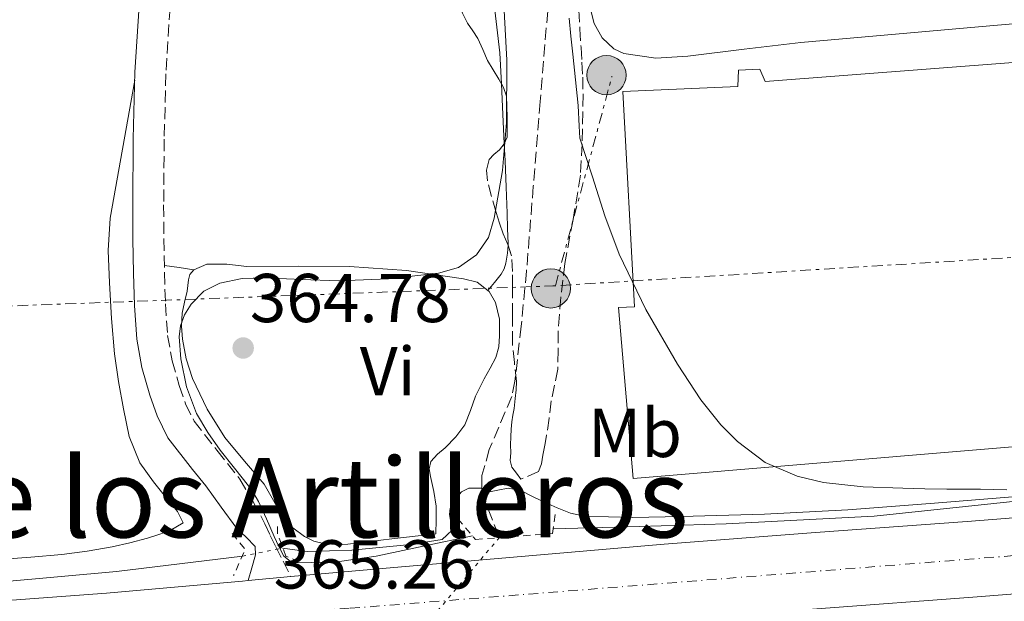
# Model space of a CAD drawing. Units: metres. Extents: x 549657 to 553095, y 4700934 to 4703189.
# Drawn here: x 550467 to 550610, y 4702702 to 4702787 of the extents above; entities that cross this region are included whole.
import ezdxf
from ezdxf.enums import TextEntityAlignment as Align

# ---------------------------------------------------------------- set-up
doc = ezdxf.new("R2010")
doc.units = ezdxf.units.M
doc.header["$MEASUREMENT"] = 0
for name, pattern in [('DGN Style 1', [1.045693079995523, 0.001739921930109024, -1.043953158065414]), ('DGN Style 2', [1.7399219301090239, 1.043953158065414, -0.6959687720436097]), ('DGN Style 3', [2.435890702152634, 1.739921930109024, -0.6959687720436097]), ('DGN Style 4', [2.7856150101045474, 1.391937544087219, -0.6959687720436097, 0.001739921930109024, -0.6959687720436097]), ('DGN Style 5', [1.217945351076317, 0.5219765790327072, -0.6959687720436097]), ('DGN Style 7', [3.4798438602180486, 1.565929737098122, -0.6959687720436097, 0.5219765790327072, -0.6959687720436097])]:
    doc.linetypes.add(name, pattern=pattern)
for name, color, linetype, lineweight in [('Acequia sin especificar', 4, 'Continuous', 0), ('Acequia sin especificar no vista', 4, 'DGN Style 5', 0), ('Barranco lineal', 142, 'DGN Style 3', 13), ('Camino', 7, 'DGN Style 3', 0), ('Carretera', 9, 'Continuous', 0), ('Cauce permanente no visto', 142, 'DGN Style 1', 13), ('Cota de punto acotado terreno', 7, 'Continuous', 0), ('Curva de nivel intermedia', 30, 'Continuous', 0), ('Eje de carretera', 7, 'DGN Style 4', 0), ('Etiqueta de uso rústico', 92, 'Continuous', 0), ('Invernadero', 7, 'Continuous', 0), ('Línea de asfalto', 7, 'Continuous', 13), ('Línea de cambio de uso (parcela vista)', 92, 'Continuous', 0), ('Línea eléctrica', 6, 'DGN Style 7', 0), ('Margen derecho', 7, 'Continuous', 0), ('Nave industrial', 1, 'Continuous', 13), ('Pontón-alcantarilla (pasos de agua)', 1, 'DGN Style 2', 0), ('Poste tendido eléctrico', 7, 'Continuous', 0), ('Punto acotado terreno (símbolo)', 7, 'Continuous', 0), ('Texto de rotulación de espacio menor sin especificar', 7, 'Continuous', 0), ('Vaguada no vista', 142, 'DGN Style 5', 0), ('Zona arbolada', 92, 'DGN Style 3', 0)]:
    doc.layers.add(name, color=color, linetype=linetype, lineweight=lineweight)
doc.styles.add('Style-Arial', font='arial.ttf')

# ---------------------------------------------------------------- blocks, each defined once
blk = doc.blocks.new('5PATER')
at = {"layer": 'Cauce permanente no visto', "linetype": 'Continuous', "lineweight": 0}
h = blk.add_hatch(color=51, dxfattribs=at)
edge = h.paths.add_edge_path()
edge.add_ellipse((0, 0), major_axis=(-0.1095731443231308, -0.1110710700762829), ratio=0.9994222409660317, start_angle=0, end_angle=360)
blk = doc.blocks.new('5PELE')
at = {"layer": 'Nave industrial', "linetype": 'Continuous', "lineweight": 0}
h = blk.add_hatch(color=9, dxfattribs=at)
edge = h.paths.add_edge_path()
edge.add_arc((-2.000000476837158e-05, 0), 0.2850000000000001, 0, 360)
at = {"layer": 'Nave industrial', "color": 252, "linetype": 'Continuous', "lineweight": 0}
blk.add_circle((-2.000000476837158e-05, 0), 0.2850000000000001, dxfattribs=at)

msp = doc.modelspace()

# ---------------------------------------------------------------- linework, layer by layer
at = {"layer": 'Acequia sin especificar', "color": 4, "linetype": 'Continuous', "lineweight": 0}
for points in [[(550724.0999999996, 4702726.52, 364.320000000007), (550718.6600000003, 4702726.180000001, 364.320000000007), (550704.0999999996, 4702725.119999999, 364.2599999999948), (550689.5599999996, 4702723.970000001, 364.1600000000035), (550672.04, 4702722.5, 363.7100000000065), (550654.5199999996, 4702721.039999999, 363.3099999999977), (550633.5499999998, 4702719.350000001, 363.2400000000052), (550612.5899999999, 4702717.67, 363.2299999999959), (550600.04, 4702716.67, 363.2299999999959), (550587.4699999997, 4702715.680000001, 363.2400000000052), (550575.4000000004, 4702715.08, 363.3300000000018), (550563.3099999996, 4702714.74, 363.4400000000023), (550556.2699999996, 4702714.59, 363.4400000000023), (550549.2300000004, 4702714.800000001, 363.3600000000006), (550547.2400000002, 4702715.230000001, 363.2599999999948), (550545.3099999996, 4702715.970000001, 363.1300000000047), (550543.5700000003, 4702716.779999999, 363.1000000000058), (550541.8300000001, 4702717.600000001, 363.070000000007), (550540.04, 4702718.49, 362.7400000000052), (550538.1900000004, 4702718.82, 362.429999999993), (550536.7000000002, 4702718.550000001, 362.3800000000047), (550534.5300000003, 4702718.130000001, 362.3500000000058)], [(550505.4400000004, 4702710.130000001, 363.9600000000065), (550509.0300000003, 4702709.680000001, 363.7100000000065), (550515.4900000002, 4702709.859999999, 363.6000000000058), (550524.0300000003, 4702710.680000001, 363.6000000000058), (550528.5899999999, 4702711.380000001, 363.5299999999988), (550530.0199999996, 4702712.720000001, 363.3699999999953), (550529.8499999996, 4702713.880000001, 363.2400000000052), (550529.6799999997, 4702715.029999999, 363.1199999999953), (550529.7599999999, 4702715.930000001, 363.0099999999948), (550530.4500000002, 4702717.189999999, 362.8600000000006), (550531.4400000004, 4702718.32, 362.6999999999971), (550532.4699999997, 4702718.859999999, 362.5800000000018), (550534.3499999996, 4702718.82, 362.4100000000035)], [(550499.6200000001, 4702709, 365.0200000000041), (550481.3799999999, 4702706.76, 364.929999999993), (550456.1500000004, 4702704.480000001, 364.6100000000006), (550430.2800000003, 4702703.02, 364.5099999999948), (550394.8899999997, 4702700.119999999, 364.3399999999965), (550366.0499999998, 4702698.92, 364.3000000000029), (550325.3300000001, 4702695.52, 364.3399999999965), (550303.2100000001, 4702694.539999999, 364.2599999999948), (550270.5700000003, 4702692.850000001, 364.179999999993), (550237.7800000003, 4702690.83, 364.0599999999977), (550217.5899999999, 4702689.949999999, 363.8899999999995), (550184.9199999999, 4702687.9, 363.8699999999953), (550175.5099999999, 4702687.310000001, 363.8699999999953), (550152.7100000001, 4702685.890000001, 363.8699999999953), (550120.3099999996, 4702683.41, 363.9199999999983), (550091.4400000004, 4702681.550000001, 364.0099999999948)]]:
    msp.add_polyline3d(points, dxfattribs=at)
at = {"layer": 'Acequia sin especificar no vista', "color": 4, "linetype": 'DGN Style 5', "lineweight": 0, "extrusion": (0.1727743908105154, 0.03354554325396931, 0.9843900174259447), "elevation": 253226.4867014118, "flags": 128}
msp.add_lwpolyline([(4511574.493559096, -1414246.739094915), (4511574.493559096, -1414252.761793646)], dxfattribs=at)
at = {"layer": 'Barranco lineal', "color": 142, "linetype": 'DGN Style 3', "lineweight": 13, "elevation": 361.2799999999988, "flags": 128}
for points in [[(550534.3499999996, 4702718.82), (550534.5300000003, 4702718.130000001)], [(550534.5300000003, 4702718.130000001), (550534.8099999996, 4702716.99), (550535.8600000005, 4702714.350000001), (550536.9199999999, 4702711.710000001)]]:
    msp.add_lwpolyline(points, dxfattribs=at)
at = {"layer": 'Barranco lineal', "color": 142, "linetype": 'DGN Style 3', "lineweight": 13}
msp.add_polyline3d([(550544.3300000001, 4702792.890000001, 362.0200000000041), (550542.8300000001, 4702774.92, 361.8699999999953), (550541.8399999999, 4702762.630000001, 361.6900000000023), (550540.8600000005, 4702750.33, 361.5), (550540.0800000001, 4702742.350000001, 361.4100000000035), (550539.1799999997, 4702734.380000001, 361.3399999999965), (550538.7100000001, 4702732.16, 361.3300000000018), (550535.4500000002, 4702724.449999999, 361.2899999999936), (550534.3799999999, 4702720.680000001, 361.2799999999988), (550534.3499999996, 4702718.82, 361.2799999999988)], dxfattribs=at)
at = {"layer": 'Camino', "color": 7, "linetype": 'DGN Style 3', "lineweight": 0}
msp.add_polyline3d([(550489.1299999993, 4702788.490000002, 366.0200000000042), (550488.5199999991, 4702778.949999999, 365.8600000000007), (550488.2799999999, 4702769.440000001, 365.6399999999994), (550488.1999999996, 4702759.91, 365.4400000000024), (550488.2399999974, 4702755.02, 365.3899999999995), (550488.3099999991, 4702750.12, 365.3800000000046), (550488.4699999976, 4702745.560000001, 365.3800000000046), (550488.7800000006, 4702741.000000001, 365.3800000000046), (550489.420000002, 4702737.33, 365.3300000000019), (550490.4600000014, 4702733.710000002, 365.300000000003), (550491.3799999979, 4702731.060000001, 365.2899999999935), (550492.6200000006, 4702728.560000001, 365.300000000003), (550495.9299999987, 4702724.330000001, 365.320000000007), (550499.2600000014, 4702720.16, 365.3399999999965), (550501.1499999978, 4702716.970000003, 365.3399999999965), (550502.8899999991, 4702713.690000001, 365.3399999999965), (550503.6700000013, 4702712.000000001, 365.3399999999965), (550504.4699999993, 4702710.32, 365.3399999999965), (550505.5199999998, 4702708.270000001, 365.3500000000059), (550506.670000001, 4702706.010000001, 365.3600000000005)], dxfattribs=at)
at = {"layer": 'Carretera', "color": 9, "linetype": 'Continuous', "lineweight": 0}
for points in [[(550898.1000000008, 4702727.56, 365.3600000000006), (550881.7600000016, 4702726.199999998, 365.1300000000047), (550865.38, 4702724.770000001, 364.9600000000065), (550850.3199999994, 4702723.36, 365.1499999999942), (550835.1600000004, 4702721.980000001, 365.3899999999995), (550814.9999999991, 4702720.390000002, 365.5899999999965), (550794.9400000006, 4702718.829999999, 365.7100000000065), (550779.4400000018, 4702717.540000002, 365.6699999999983), (550763.8799999983, 4702716.25, 365.6100000000006), (550744.4800000013, 4702714.79, 365.6699999999983), (550725.1700000016, 4702713.349999999, 365.7100000000065), (550705.6900000019, 4702711.739999999, 365.5200000000041), (550686.2300000002, 4702710.04, 365.3099999999977), (550668.6799999997, 4702708.359999999, 365.2400000000052), (550651.0199999994, 4702706.689999999, 365.2299999999959), (550628.3000000011, 4702704.810000001, 365.3099999999977), (550605.6099999995, 4702703.02, 365.3699999999953), (550583.6099999986, 4702701.41, 365.3600000000006), (550561.6999999994, 4702699.710000002, 365.3399999999965), (550546.2699999999, 4702698.380000002, 365.320000000007), (550516.4500000004, 4702696.090000001, 365.3999999999942), (550505.9200000026, 4702695.270000001, 365.429999999993), (550489.9600000012, 4702694.040000001, 365.4799999999959), (550448.6799999997, 4702690.880000001, 365.4600000000065)], [(550466.1600000011, 4702702.619999999, 365.3000000000029), (550479.9099999997, 4702703.609999999, 365.2200000000012), (550499.6499999985, 4702705.38, 365.25), (550500.48, 4702705.449999999, 365.25), (550506.6700000014, 4702706.010000001, 365.2599999999948), (550519.3799999985, 4702707.15, 365.2799999999988), (550540.0899999996, 4702708.930000001, 365.3099999999977), (550560.8000000009, 4702710.710000001, 365.3399999999965), (550582.7800000015, 4702712.41, 365.3600000000006), (550604.7699999991, 4702714.019999999, 365.3699999999953), (550627.4099999992, 4702715.800000001, 365.3099999999977)]]:
    msp.add_polyline3d(points, dxfattribs=at)
at = {"layer": 'Curva de nivel intermedia', "color": 30, "linetype": 'Continuous', "lineweight": 0, "elevation": 365.0000000000001, "flags": 128}
for points in [[(550532.9900000002, 4702711.930000001), (550526.0800000012, 4702710.460000001), (550519.0300000015, 4702708.960000002), (550513.3899999999, 4702708.15), (550507.7000000014, 4702708), (550506.5500000003, 4702708.239999999), (550505.6600000006, 4702708.970000001), (550504.9000000008, 4702710.400000001), (550504.2500000002, 4702711.850000001), (550503.1300000005, 4702714.390000001), (550501.9800000015, 4702716.91), (550501.2900000009, 4702718.07), (550500.4999999997, 4702719.17), (550498.4600000011, 4702721.749999999), (550496.4100000014, 4702724.330000001), (550494.61, 4702726.91), (550492.9900000016, 4702729.659999999), (550491.5099999999, 4702733.56), (550490.6800000005, 4702737.580000001), (550490.4300000002, 4702740.769999998), (550490.6600000004, 4702742.38), (550491.2300000003, 4702743.970000001), (550492.1700000013, 4702745.539999999), (550494.0199999998, 4702747.42), (550496.3600000001, 4702748.59), (550499.570000002, 4702749.230000001), (550502.7900000007, 4702749.359999998), (550508.1799999997, 4702749.109999999), (550513.5599999998, 4702748.890000001), (550520.8300000008, 4702749.179999999), (550528.0900000007, 4702750.029999998), (550531.0000000009, 4702750.849999999), (550533.5900000016, 4702752.670000001), (550535.3200000015, 4702755.189999999), (550536.1700000009, 4702757.999999999), (550537.3800000001, 4702764.929999998), (550537.9500000001, 4702771.88), (550537.9800000014, 4702780.92), (550537.520000001, 4702789.929999999)], [(550547.0499999995, 4702786.989999999), (550547.2999999998, 4702784.380000001), (550547.5600000013, 4702781.769999998), (550547.9600000015, 4702778.050000001), (550548.3600000015, 4702774.329999999), (550548.48, 4702771.320000002), (550548.6100000018, 4702769.600000001), (550550.4200000003, 4702763.980000001), (550552.2300000007, 4702758.359999999), (550554.3099999994, 4702752.78), (550558.1800000007, 4702744.730000001), (550562.7500000016, 4702736.83), (550566.1500000013, 4702731.66), (550569.0500000004, 4702728.039999999), (550571.450000001, 4702725.609999999), (550575.49, 4702722.58), (550580.1200000013, 4702720.56), (550583.9400000012, 4702719.679999999), (550589.6900000002, 4702719.029999998), (550595.4600000012, 4702718.83), (550598.6500000008, 4702718.759999998), (550601.8300000017, 4702718.720000001), (550604.2600000012, 4702718.720000001), (550606.6999999998, 4702718.720000001), (550608.6199999999, 4702718.67), (550610.550000001, 4702718.589999998)], [(550612.7599999993, 4702717.050000001), (550591.2999999993, 4702714.76), (550569.8000000014, 4702713.650000001), (550557.2500000009, 4702713.3), (550544.7200000006, 4702712.96)]]:
    msp.add_lwpolyline(points, dxfattribs=at)
at = {"layer": 'Eje de carretera', "color": 7, "linetype": 'DGN Style 4', "lineweight": 0}
msp.add_polyline3d([(549660.829999997, 4702650.570000002, 365.2500000000001), (549767.9899999984, 4702656.33, 365.0299999999988), (549842.5100000015, 4702660.359999999, 364.9600000000063), (549959.9600000014, 4702666.150000001, 365.3699999999954), (550234.6799999985, 4702681.990000002, 365.3600000000005), (550515.2800000008, 4702701.430000002, 365.3399999999965), (550642.4499999993, 4702711.51, 365.2599999999949), (550855.0399999997, 4702729.010000001, 365.0800000000017), (550946.6799999997, 4702736.17, 365.3899999999995)], dxfattribs=at)
at = {"layer": 'Invernadero', "color": 7, "linetype": 'Continuous', "lineweight": 0}
msp.add_polyline3d([(550659.4600000001, 4702784.230000001, 367.820000000007), (550662.2000000002, 4702753.75, 367.070000000007), (550657.8399999999, 4702753.52, 367.070000000007), (550659.4600000001, 4702728.84, 367.3899999999995), (550556.3099999996, 4702720.230000001, 367.3899999999995), (550554.2100000001, 4702745.029999999, 367.3899999999995), (550556.5199999996, 4702745.119999999, 367.3899999999995), (550554.8099999996, 4702776.359999999, 367.820000000007), (550571.5300000003, 4702777.09, 367.820000000007), (550571.6200000001, 4702779.460000001, 367.820000000007), (550574.7100000001, 4702779.619999999, 367.820000000007), (550575.4800000004, 4702777.84, 367.820000000007)], close=True, dxfattribs=at)
msp.add_polyline3d([(550556.3099999996, 4702720.230000001, 367.3899999999995), (550554.2100000001, 4702745.029999999, 367.3899999999995), (550556.5199999996, 4702745.119999999, 367.3899999999995), (550554.8099999996, 4702776.359999999, 367.820000000007), (550571.5300000003, 4702777.09, 367.820000000007), (550571.6200000001, 4702779.460000001, 367.820000000007), (550574.7100000001, 4702779.619999999, 367.820000000007), (550575.4800000004, 4702777.84, 367.820000000007), (550659.4600000001, 4702784.230000001, 367.820000000007), (550662.2000000002, 4702753.75, 367.070000000007), (550657.8399999999, 4702753.52, 367.070000000007), (550659.4600000001, 4702728.84, 367.3899999999995), (550556.3099999996, 4702720.230000001, 367.3899999999995)], dxfattribs=at)
at = {"layer": 'Línea de asfalto', "color": 7, "linetype": 'Continuous', "lineweight": 13, "extrusion": (-0.001602391937628764, -0.0001449659912903491, 0.9999987056616322), "elevation": -1198.60036087563, "flags": 128}
msp.add_lwpolyline([(550500.3585241829, 4702705.325657712), (550506.5485322613, 4702705.885657719)], dxfattribs=at)
at = {"layer": 'Línea de asfalto', "color": 7, "linetype": 'Continuous', "lineweight": 13}
for points in [[(550516.4499999998, 4702696.090000002, 365.3999999999943), (550546.2699999994, 4702698.380000004, 365.320000000007), (550561.699999999, 4702699.710000004, 365.3399999999965), (550583.6099999981, 4702701.410000001, 365.3600000000005), (550605.609999999, 4702703.020000001, 365.3699999999954), (550628.3000000005, 4702704.810000001, 365.3099999999976), (550651.019999999, 4702706.690000001, 365.229999999996), (550668.6799999991, 4702708.36, 365.2400000000052), (550686.2299999997, 4702710.040000001, 365.3099999999976), (550705.6900000015, 4702711.74, 365.520000000004), (550725.1700000011, 4702713.350000001, 365.7100000000063), (550744.4800000008, 4702714.790000001, 365.6699999999984), (550763.8799999978, 4702716.25, 365.6100000000007), (550779.4400000012, 4702717.540000002, 365.6699999999984), (550794.9400000002, 4702718.83, 365.7100000000063), (550814.9999999986, 4702720.390000002, 365.5899999999965), (550835.1599999999, 4702721.980000001, 365.3899999999995), (550850.3199999989, 4702723.36, 365.1499999999941), (550865.3799999995, 4702724.770000001, 364.9600000000063), (550881.7600000012, 4702726.199999999, 365.1300000000047), (550898.1000000003, 4702727.560000001, 365.3600000000005)], [(550506.670000001, 4702706.010000001, 365.2599999999949), (550519.379999998, 4702707.150000001, 365.2799999999989), (550540.0899999992, 4702708.930000001, 365.3099999999976), (550560.8000000003, 4702710.710000002, 365.3399999999965), (550582.7800000011, 4702712.41, 365.3600000000005), (550604.7699999987, 4702714.02, 365.3699999999954), (550627.4099999988, 4702715.800000001, 365.3099999999976), (550650.0500000011, 4702717.680000001, 365.229999999996), (550667.6399999998, 4702719.34, 365.2400000000052), (550677.1700000007, 4702720.260000001, 365.2799999999989)], [(550090.0599999978, 4702679.27, 365.5800000000019), (550114.5199999998, 4702680.7, 365.3699999999954), (550139.5599999982, 4702682.170000001, 365.1399999999995), (550166.260000002, 4702683.82, 365.0599999999977), (550175.5100000009, 4702684.400000001, 365.0700000000071), (550192.9699999979, 4702685.49, 365.0899999999966), (550216.6299999994, 4702686.660000001, 365.1999999999971), (550240.2899999988, 4702687.790000002, 365.3099999999976), (550266.5799999969, 4702689.609999999, 365.449999999997), (550292.8700000015, 4702691.490000002, 365.5800000000019), (550304.11, 4702691.949999999, 365.6499999999942), (550315.3500000007, 4702692.460000002, 365.7100000000063), (550329.1999999998, 4702693.520000001, 365.7700000000042), (550343.0500000012, 4702694.570000002, 365.7799999999988), (550359.8599999998, 4702695.690000001, 365.7400000000054), (550376.6799999997, 4702696.800000002, 365.7100000000063), (550397.3099999981, 4702698.140000001, 365.6799999999931), (550417.940000001, 4702699.480000002, 365.6499999999942), (550435.170000002, 4702700.630000001, 365.5599999999978), (550452.4099999997, 4702701.790000001, 365.4400000000024), (550466.1600000005, 4702702.62, 365.300000000003), (550479.9099999992, 4702703.61, 365.2200000000011), (550499.649999998, 4702705.380000001, 365.2500000000001), (550500.4799999995, 4702705.45, 365.2500000000001)]]:
    msp.add_polyline3d(points, dxfattribs=at)
at = {"layer": 'Línea de cambio de uso (parcela vista)', "color": 92, "linetype": 'Continuous', "lineweight": 0, "extrusion": (-0.4987238265749363, -0.03270959335354658, 0.8661435373591946), "elevation": -428075.5753237049, "flags": 128}
msp.add_lwpolyline([(-4656664.837138203, 742584.3262137397), (-4656661.451316904, 742584.2743925273), (-4656656.08837714, 742584.1375365069)], dxfattribs=at)
at = {"layer": 'Línea de cambio de uso (parcela vista)', "color": 92, "linetype": 'Continuous', "lineweight": 0, "extrusion": (0.08930806172547902, -0.1190774124106865, 0.988860273225906), "elevation": -510467.0805480984, "flags": 128}
msp.add_lwpolyline([(3262044.408590861, 3393728.644884519), (3262042.90459088, 3393730.190097793), (3262041.3505909, 3393731.735311066)], dxfattribs=at)
at = {"layer": 'Línea de cambio de uso (parcela vista)', "color": 92, "linetype": 'Continuous', "lineweight": 0}
for points in [[(550631.5199999996, 4702787.930000001, 365.8600000000006), (550608.0999999996, 4702785.91, 366.1399999999995), (550594.3700000001, 4702784.699999999, 366.1699999999983), (550580.6500000004, 4702783.470000001, 366.1699999999983), (550572.4500000002, 4702782.52, 366.179999999993), (550564.2800000003, 4702781.470000001, 366.1699999999983), (550559.6200000001, 4702781.210000001, 366.0800000000018), (550554.9500000002, 4702781.890000001, 365.9600000000065), (550553.54, 4702782.539999999, 365.9400000000023), (550551.8499999996, 4702784.140000001, 365.9100000000035), (550550.6500000004, 4702786.24, 365.8800000000047), (550549.8899999997, 4702789.279999999, 365.820000000007), (550550.0999999996, 4702792.289999999, 365.7700000000041), (550551, 4702795.9, 365.7700000000041), (550552.1299999999, 4702799.470000001, 365.7700000000041), (550553.5899999999, 4702802.730000001, 365.7599999999948), (550554.9299999997, 4702806.07, 365.7599999999948), (550555.4900000002, 4702809.109999999, 365.7599999999948), (550555.54, 4702812.16, 365.7599999999948), (550555.4265000002, 4702813.8082, 365.7222000000039)], [(550535.3250000002, 4702795.972899999, 365.0930999999982), (550536.1299999999, 4702789.4, 365.2700000000041), (550536.9800000004, 4702781.960000001, 365.320000000007), (550537.2132000001, 4702777.501499999, 365.2859000000026)], [(550464.3899999997, 4702708.49, 366.1600000000035), (550468.9199999999, 4702708.84, 366.1600000000035), (550473.4500000002, 4702709.24, 366.1600000000035), (550477.0899999999, 4702709.689999999, 366.1600000000035), (550480.7100000001, 4702710.32, 366.1600000000035), (550483.29, 4702710.9, 366.1600000000035), (550485.8499999996, 4702711.600000001, 366.1600000000035), (550487.5, 4702712.119999999, 366.179999999993), (550489.1399999997, 4702712.720000001, 366.2100000000065), (550491.0300000003, 4702713.82, 366.2100000000065), (550490.2100000001, 4702715.449999999, 366.2100000000065), (550488.8399999999, 4702717.119999999, 366.2100000000065), (550486.7300000004, 4702719.77, 366.1499999999942), (550484.7400000002, 4702722.539999999, 366.1000000000058), (550483.2100000001, 4702726.34, 366.0899999999965), (550482.3600000005, 4702730.350000001, 366.0800000000018), (550481.6399999997, 4702734.32, 366.0599999999977), (550481.0800000001, 4702738.32, 366.0500000000029), (550480.6399999997, 4702743.470000001, 366.0299999999988), (550480.3399999999, 4702748.619999999, 366.0200000000041), (550480.1299999999, 4702753.32, 366.0200000000041), (550480.4299999997, 4702757.980000001, 366.0200000000041), (550482.2199999997, 4702767.99, 365.9199999999983), (550484.0099999999, 4702778, 365.8300000000018)], [(550537.6227000002, 4702768.7608, 365.1916000000056), (550537.7300000004, 4702766.289999999, 365.1600000000035), (550537.8799999999, 4702762.51, 365.1300000000047), (550538.0199999996, 4702758.720000001, 365.0500000000029), (550538.1100000005, 4702756.52, 364.9600000000065), (550538.2000000002, 4702754.32, 364.8600000000006), (550538.1835000003, 4702754.060000001, 364.849000000002)], [(550538.1835000003, 4702754.060000001, 364.849000000002), (550538.1100000005, 4702752.9, 364.8000000000029), (550537.8300000001, 4702751.480000001, 364.7299999999959), (550537.5899999999, 4702750.630000001, 364.6699999999983), (550537.1699999999, 4702749.880000001, 364.6199999999953), (550536.2000000002, 4702748.689999999, 364.570000000007), (550535.2199999997, 4702747.51, 364.5099999999948)], [(550492.5800000001, 4702750.5, 364.9199999999983), (550494.4900000002, 4702751.350000001, 364.9199999999983), (550497.3799999999, 4702751.310000001, 364.9100000000035), (550500.2800000003, 4702751, 364.8899999999995), (550507.7199999997, 4702751.039999999, 364.7700000000041), (550515.1600000003, 4702751, 364.6399999999995), (550523.4600000001, 4702750.42, 364.6300000000047), (550531.7300000004, 4702749.220000001, 364.6199999999953), (550533.6900000004, 4702748.699999999, 364.5599999999977), (550535.2199999997, 4702747.51, 364.5099999999948)], [(550535.2199999997, 4702747.51, 364.5099999999948), (550535.4100000003, 4702747.359999999, 364.5099999999948), (550536.3600000005, 4702745.779999999, 364.5), (550536.9100000003, 4702743.369999999, 364.5099999999948), (550536.9199999999, 4702740.930000001, 364.5099999999948), (550536.8300000001, 4702739.34, 364.5), (550536.4000000004, 4702737.779999999, 364.4900000000052), (550535.5599999996, 4702736.230000001, 364.4700000000012), (550534.7100000001, 4702734.720000001, 364.4400000000023), (550534.0700000003, 4702733.460000001, 364.4400000000023), (550533.4400000004, 4702732.180000001, 364.4400000000023), (550532.7199999997, 4702730.109999999, 364.3699999999953), (550531.9199999999, 4702728.050000001, 364.3000000000029), (550530.5899999999, 4702726.289999999, 364.3000000000029), (550529.0700000003, 4702724.689999999, 364.3000000000029), (550527.9500000002, 4702723.779999999, 364.2700000000041), (550526.9500000002, 4702722.720000001, 364.2400000000052), (550526.75, 4702721.630000001, 364.2200000000012), (550526.9100000003, 4702720.52, 364.1999999999971), (550527.4199999999, 4702718.380000001, 364.2200000000012), (550527.75, 4702716.230000001, 364.1999999999971), (550527.7199999997, 4702714.230000001, 364.1100000000006), (550527.7000000002, 4702712.230000001, 364.0099999999948), (550521.3099999996, 4702711.480000001, 364.2400000000052), (550514.9100000003, 4702710.74, 364.4799999999959), (550513.1500000004, 4702710.680000001, 364.5200000000041), (550511.3799999999, 4702710.82, 364.5200000000041), (550509.9800000004, 4702711.17, 364.5200000000041), (550508.6600000003, 4702711.83, 364.5200000000041), (550506.9299999997, 4702713.09, 364.5200000000041), (550505.5099999999, 4702714.640000001, 364.5200000000041), (550504.1299999999, 4702717.050000001, 364.5200000000041), (550502.79, 4702719.430000001, 364.5200000000041), (550499.9299999997, 4702722.779999999, 364.5500000000029), (550497.0899999999, 4702726.180000001, 364.6000000000058), (550494.5, 4702730.32, 364.6699999999983), (550492.3700000001, 4702734.77, 364.75), (550491.4500000002, 4702737.58, 364.8500000000058), (550490.9199999999, 4702740.449999999, 364.9199999999983), (550490.7800000003, 4702742.33, 364.9199999999983), (550490.9000000004, 4702744.199999999, 364.9199999999983), (550491.2199999997, 4702745.82, 364.9199999999983), (550491.5999999996, 4702747.430000001, 364.9199999999983), (550491.79, 4702749.07, 364.9199999999983), (550492.0199999996, 4702749.850000001, 364.9199999999983), (550492.5800000001, 4702750.5, 364.9199999999983)]]:
    msp.add_polyline3d(points, dxfattribs=at)
at = {"layer": 'Línea eléctrica', "color": 6, "linetype": 'DGN Style 7', "lineweight": 0, "extrusion": (-0.02444553168651738, -0.09042762450496465, 0.9956029633879926), "elevation": -438355.6790885599, "flags": 128}
msp.add_lwpolyline([(-695785.3120328045, 4662903.355565347), (-695785.3120328044, 4662934.954657109)], dxfattribs=at)
at = {"layer": 'Línea eléctrica', "color": 6, "linetype": 'DGN Style 7', "lineweight": 0, "extrusion": (0.05996475134544899, -0.9955990520713562, 0.07201913711435055), "elevation": -4649012.237322515, "flags": 128}
msp.add_lwpolyline([(832413.574676078, 336055.8827483594), (832282.6059594864, 336053.1556668115), (832282.4755934298, 336053.1255887062)], dxfattribs=at)
at = {"layer": 'Línea eléctrica', "color": 6, "linetype": 'DGN Style 7', "lineweight": 0, "extrusion": (0.03812480430392917, -0.9977757760809487, 0.05468089211825236), "elevation": -4671278.984125878, "flags": 128}
msp.add_lwpolyline([(729703.5828862702, 256175.6014128187), (729703.2023997284, 256175.5012629826), (729549.9875553468, 256178.79619259)], dxfattribs=at)
at = {"layer": 'Margen derecho', "color": 7, "linetype": 'Continuous', "lineweight": 0}
msp.add_polyline3d([(550484.6599999989, 4702788.790000001, 366.0200000000042), (550484.0399999976, 4702779.15, 365.8600000000007), (550483.8000000007, 4702769.510000001, 365.6399999999994), (550483.7199999979, 4702759.920000002, 365.4400000000024), (550483.7499999992, 4702754.970000001, 365.3899999999995), (550483.8299999974, 4702750.010000001, 365.3800000000046), (550483.9899999984, 4702745.33, 365.3800000000046), (550484.3199999991, 4702740.460000002, 365.3800000000046), (550485.05, 4702736.32, 365.3300000000019), (550486.1799999988, 4702732.350000001, 365.300000000003), (550487.2399999984, 4702729.330000001, 365.2899999999935), (550488.8000000007, 4702726.15, 365.300000000003), (550492.4100000005, 4702721.550000003, 365.320000000007), (550494.2999999992, 4702719.189999999, 365.3399999999965), (550496.5599999991, 4702716.100000001, 365.3500000000059), (550498.8199999988, 4702713.000000001, 365.3600000000005), (550500.1900000012, 4702711.750000001, 365.3600000000005), (550501.480000001, 4702710.380000001, 365.3600000000005), (550501.5100000021, 4702709.16, 365.3600000000005), (550500.989999997, 4702707.310000002, 365.3099999999976), (550500.4799999995, 4702705.45, 365.2500000000001)], dxfattribs=at)
at = {"layer": 'Pontón-alcantarilla (pasos de agua)', "color": 1, "linetype": 'DGN Style 2', "lineweight": 0, "extrusion": (-0.006773612048042889, 0.003083776009876724, 0.9999723038691339), "elevation": 11138.76019314832, "flags": 128}
msp.add_lwpolyline([(550487.9967089219, 4702700.261186026), (550489.906800576, 4702697.971175139), (550488.1768402652, 4702694.17115707)], dxfattribs=at)
at = {"layer": 'Pontón-alcantarilla (pasos de agua)', "color": 1, "linetype": 'DGN Style 2', "lineweight": 0}
for points in [[(550530.8799999999, 4702714.42, 363), (550533.4400000004, 4702711.4, 364.3999999999942), (550544.6299999999, 4702712.26, 364.3999999999942), (550545.04, 4702715.359999999, 363.070000000007)], [(550507.8700000001, 4702708.210000001, 364.0299999999988), (550505.9500000002, 4702708.980000001, 364.9199999999983), (550504.7400000002, 4702712.24, 364.9199999999983), (550504.7400000002, 4702713.52, 363.9600000000065)]]:
    msp.add_polyline3d(points, dxfattribs=at)
at = {"layer": 'Vaguada no vista', "color": 142, "linetype": 'DGN Style 5', "lineweight": 0, "elevation": 361.2799999999988, "flags": 128}
msp.add_lwpolyline([(550536.9199999999, 4702711.710000001), (550522.9199999999, 4702695.07)], dxfattribs=at)
at = {"layer": 'Zona arbolada', "color": 92, "linetype": 'DGN Style 3', "lineweight": 0}
for points in [[(550555.4265000002, 4702813.8082, 366.429999999993), (550555.1399999997, 4702812.92, 366.429999999993), (550554.5800000001, 4702811.390000001, 366.429999999993), (550553.7000000002, 4702809.01, 366.429999999993), (550552.79, 4702806.640000001, 366.429999999993), (550551.7800000003, 4702804.529999999, 366.4400000000023), (550550.7699999996, 4702802.4, 366.4799999999959), (550549.9500000002, 4702799.850000001, 366.5200000000041), (550549.2999999998, 4702797.230000001, 366.5599999999977), (550548.8200000003, 4702794.99, 366.5599999999977), (550548.5, 4702792.720000001, 366.5599999999977), (550548.4000000004, 4702790.449999999, 366.5599999999977), (550548.4500000002, 4702788.180000001, 366.5599999999977), (550548.5999999996, 4702785.470000001, 366.5599999999977), (550548.7599999999, 4702782.76, 366.5599999999977), (550548.8899999997, 4702780.600000001, 366.5599999999977)], [(550537.2132000001, 4702777.501499999, 367.2351000000053), (550536.8399999999, 4702778.16, 367.2899999999936), (550536.0099999999, 4702779.51, 367.3800000000047), (550535.2100000001, 4702780.850000001, 367.4700000000012), (550534.5, 4702782.439999999, 367.6199999999953), (550533.7999999998, 4702784.039999999, 367.7200000000012), (550533.0700000003, 4702785.140000001, 367.7200000000012), (550532.29, 4702786.26, 367.7200000000012), (550531.5700000003, 4702787.74, 367.7200000000012), (550531.1100000005, 4702789.25, 367.7200000000012), (550531.3899999997, 4702791.57, 367.7200000000012), (550532.4900000002, 4702793.890000001, 367.7200000000012), (550534.0099999999, 4702795.060000001, 367.7200000000012), (550534.8600000005, 4702795.49, 367.7200000000012), (550535.3250000002, 4702795.972899999, 367.7200000000012)], [(550548.4500000002, 4702788.180000001, 366.5599999999977), (550548.5999999996, 4702785.470000001, 366.5599999999977), (550548.7599999999, 4702782.76, 366.5599999999977), (550548.8899999997, 4702780.600000001, 366.5599999999977), (550549.0099999999, 4702778.439999999, 366.5599999999977), (550549.0499999998, 4702775.91, 366.5599999999977), (550549.0099999999, 4702773.380000001, 366.5599999999977), (550548.9199999999, 4702768.789999999, 366.4700000000012), (550548.6799999997, 4702764.210000001, 366.3300000000018), (550547.6100000005, 4702757.800000001, 366.1900000000023), (550546.3899999997, 4702751.41, 366.0599999999977), (550545.8399999999, 4702746.52, 366.0299999999988), (550545.4299999997, 4702741.619999999, 365.9600000000065), (550545.4400000004, 4702738.859999999, 365.8500000000058), (550545.3799999999, 4702736.100000001, 365.7400000000052), (550544.9299999997, 4702733.789999999, 365.6399999999995), (550544.4500000002, 4702731.49, 365.5599999999977), (550544.1200000001, 4702728.99, 365.5200000000041), (550543.7599999999, 4702726.480000001, 365.4799999999959), (550543.5, 4702725.060000001, 365.4600000000065), (550543.2000000002, 4702723.640000001, 365.4400000000023), (550543.0199999996, 4702722.380000001, 365.429999999993), (550542.5800000001, 4702721.24, 365.3899999999995), (550540.0199999996, 4702720.130000001, 365.179999999993), (550539.3799999999, 4702721.01, 365.0899999999965), (550538.7400000002, 4702721.890000001, 365), (550538.5, 4702722.869999999, 364.9600000000065), (550538.5599999996, 4702723.960000001, 364.9600000000065), (550538.5499999998, 4702725.130000001, 364.9499999999971), (550538.5599999996, 4702726.310000001, 364.9600000000065), (550538.6100000005, 4702727.380000001, 364.9700000000012), (550538.7100000001, 4702728.439999999, 364.9900000000052), (550538.8700000001, 4702729.41, 365.0299999999988), (550539.04, 4702730.390000001, 365.1000000000058), (550539.2199999997, 4702731.859999999, 365.3099999999977), (550539.3600000005, 4702733.09, 365.3500000000058), (550539.3799999999, 4702734.32, 365.3899999999995), (550539.0899999999, 4702737.09, 365.6000000000058), (550538.7999999998, 4702739.859999999, 365.8000000000029), (550538.7999999998, 4702743.939999999, 365.9199999999983), (550538.7999999998, 4702748.02, 366.0299999999988), (550538.8300000001, 4702750.279999999, 366.070000000007), (550538.6900000004, 4702752.550000001, 366.1100000000006), (550538.1500000004, 4702754.16, 366.2100000000065), (550537.4600000001, 4702755.730000001, 366.3300000000018), (550536.9400000004, 4702757.279999999, 366.3899999999995), (550536.4400000004, 4702758.84, 366.429999999993), (550535.7800000003, 4702761.119999999, 366.4400000000023), (550535.2000000002, 4702763.430000001, 366.4600000000065), (550535.04, 4702764.980000001, 366.5500000000029), (550535.4100000003, 4702766.52, 366.6499999999942), (550536.1299999999, 4702767.24, 366.679999999993), (550536.9299999997, 4702767.890000001, 366.7200000000012), (550537.6299999999, 4702768.77, 366.7700000000041), (550538.0199999996, 4702769.75, 366.8300000000018), (550538.04, 4702771.199999999, 366.9100000000035), (550538.0199999996, 4702772.66, 366.9900000000052), (550538.0099999999, 4702774.17, 367.0299999999988), (550537.9400000004, 4702775.680000001, 367.0800000000018), (550537.5199999996, 4702776.960000001, 367.1900000000023), (550536.8399999999, 4702778.16, 367.2899999999936), (550536.0099999999, 4702779.51, 367.3800000000047), (550535.2100000001, 4702780.850000001, 367.4700000000012), (550534.5, 4702782.439999999, 367.6199999999953), (550533.7999999998, 4702784.039999999, 367.7200000000012), (550533.0700000003, 4702785.140000001, 367.7200000000012), (550532.29, 4702786.26, 367.7200000000012), (550531.5700000003, 4702787.74, 367.7200000000012)], [(550548.8899999997, 4702780.600000001, 366.5599999999977), (550549.0099999999, 4702778.439999999, 366.5599999999977), (550549.0499999998, 4702775.91, 366.5599999999977), (550549.0099999999, 4702773.380000001, 366.5599999999977), (550548.9199999999, 4702768.789999999, 366.4700000000012), (550548.6799999997, 4702764.210000001, 366.3300000000018), (550547.6100000005, 4702757.800000001, 366.1900000000023), (550546.3899999997, 4702751.41, 366.0599999999977), (550545.8399999999, 4702746.52, 366.0299999999988), (550545.4299999997, 4702741.619999999, 365.9600000000065), (550545.4400000004, 4702738.859999999, 365.8500000000058), (550545.3799999999, 4702736.100000001, 365.7400000000052), (550544.9299999997, 4702733.789999999, 365.6399999999995), (550544.4500000002, 4702731.49, 365.5599999999977), (550544.1200000001, 4702728.99, 365.5200000000041), (550543.7599999999, 4702726.480000001, 365.4799999999959), (550543.5, 4702725.060000001, 365.4600000000065), (550543.2000000002, 4702723.640000001, 365.4400000000023), (550543.0199999996, 4702722.380000001, 365.429999999993), (550542.5800000001, 4702721.24, 365.3899999999995), (550540.0199999996, 4702720.130000001, 365.179999999993), (550539.3799999999, 4702721.01, 365.0899999999965), (550538.7400000002, 4702721.890000001, 365), (550538.5, 4702722.869999999, 364.9600000000065), (550538.5599999996, 4702723.960000001, 364.9600000000065), (550538.5499999998, 4702725.130000001, 364.9499999999971), (550538.5599999996, 4702726.310000001, 364.9600000000065), (550538.6100000005, 4702727.380000001, 364.9700000000012), (550538.7100000001, 4702728.439999999, 364.9900000000052), (550538.8700000001, 4702729.41, 365.0299999999988), (550539.04, 4702730.390000001, 365.1000000000058), (550539.2199999997, 4702731.859999999, 365.3099999999977), (550539.3600000005, 4702733.09, 365.3500000000058), (550539.3799999999, 4702734.32, 365.3899999999995), (550539.0899999999, 4702737.09, 365.6000000000058), (550538.7999999998, 4702739.859999999, 365.8000000000029), (550538.7999999998, 4702743.939999999, 365.9199999999983), (550538.7999999998, 4702748.02, 366.0299999999988), (550538.8300000001, 4702750.279999999, 366.070000000007), (550538.6900000004, 4702752.550000001, 366.1100000000006), (550538.1835000003, 4702754.060000001, 366.203800000003)], [(550537.6227000002, 4702768.7608, 366.7694999999949), (550537.6299999999, 4702768.77, 366.7700000000041), (550538.0199999996, 4702769.75, 366.8300000000018), (550538.04, 4702771.199999999, 366.9100000000035), (550538.0199999996, 4702772.66, 366.9900000000052), (550538.0099999999, 4702774.17, 367.0299999999988), (550537.9400000004, 4702775.680000001, 367.0800000000018), (550537.5199999996, 4702776.960000001, 367.1900000000023), (550537.2132000001, 4702777.501499999, 367.2351000000053)], [(550538.1835000003, 4702754.060000001, 366.203800000003), (550538.1500000004, 4702754.16, 366.2100000000065), (550537.4600000001, 4702755.730000001, 366.3300000000018), (550536.9400000004, 4702757.279999999, 366.3899999999995), (550536.4400000004, 4702758.84, 366.429999999993), (550535.7800000003, 4702761.119999999, 366.4400000000023), (550535.2000000002, 4702763.430000001, 366.4600000000065), (550535.04, 4702764.980000001, 366.5500000000029), (550535.4100000003, 4702766.52, 366.6499999999942), (550536.1299999999, 4702767.24, 366.679999999993), (550536.9299999997, 4702767.890000001, 366.7200000000012), (550537.6227000002, 4702768.7608, 366.7694999999949)]]:
    msp.add_polyline3d(points, dxfattribs=at)

# ---------------------------------------------------------------- block references
at = {"layer": 'Poste tendido eléctrico', "color": 7, "linetype": 'Continuous', "lineweight": 0, "xscale": 10, "yscale": 10, "zscale": 10}
for p in [(550552.4600000014, 4702778.740000002, 365.570000000007), (550544.37, 4702747.819999999, 362.4600000000065)]:
    msp.add_blockref('5PELE', p, dxfattribs=at)
at = {"layer": 'Punto acotado terreno (símbolo)', "color": 7, "linetype": 'Continuous', "lineweight": 0, "xscale": 10, "yscale": 10, "zscale": 10}
msp.add_blockref('5PATER', (550499.7399999974, 4702739.17, 364.7799999999993), dxfattribs=at)

# ---------------------------------------------------------------- texts
at = {"layer": 'Cota de punto acotado terreno', "color": 7, "linetype": 'Continuous', "lineweight": 0, "style": 'Style-Arial'}
for s, p in [('364.78', (550500.699999999, 4702742.92, 364.7799999999988)), ('365.26', (550504.1400000012, 4702704.290000002, 365.2599999999948))]:
    msp.add_text(s, height=7.000000000000002, dxfattribs=at).set_placement(p)
at = {"layer": 'Etiqueta de uso rústico', "color": 92, "linetype": 'Continuous', "lineweight": 0, "style": 'Style-Arial'}
for s, p in [('Vi', (550520.7189322205, 4702735.810010002, 364.6199999999953)), ('Mb', (550556.580246242, 4702726.85001, 362.1699999999983))]:
    msp.add_text(s, height=7.000000000000002, dxfattribs=at).set_placement(p, align=Align.MIDDLE_CENTER)
at = {"layer": 'Texto de rotulación de espacio menor sin especificar', "color": 7, "linetype": 'Continuous', "lineweight": 0, "style": 'Style-Arial'}
msp.add_text('Puente de los Artilleros', height=11.5, dxfattribs=at).set_placement((550479.8847954546, 4702717.450009999, 366.0800000000018), align=Align.MIDDLE_CENTER)

doc.saveas('drawing.dxf')
